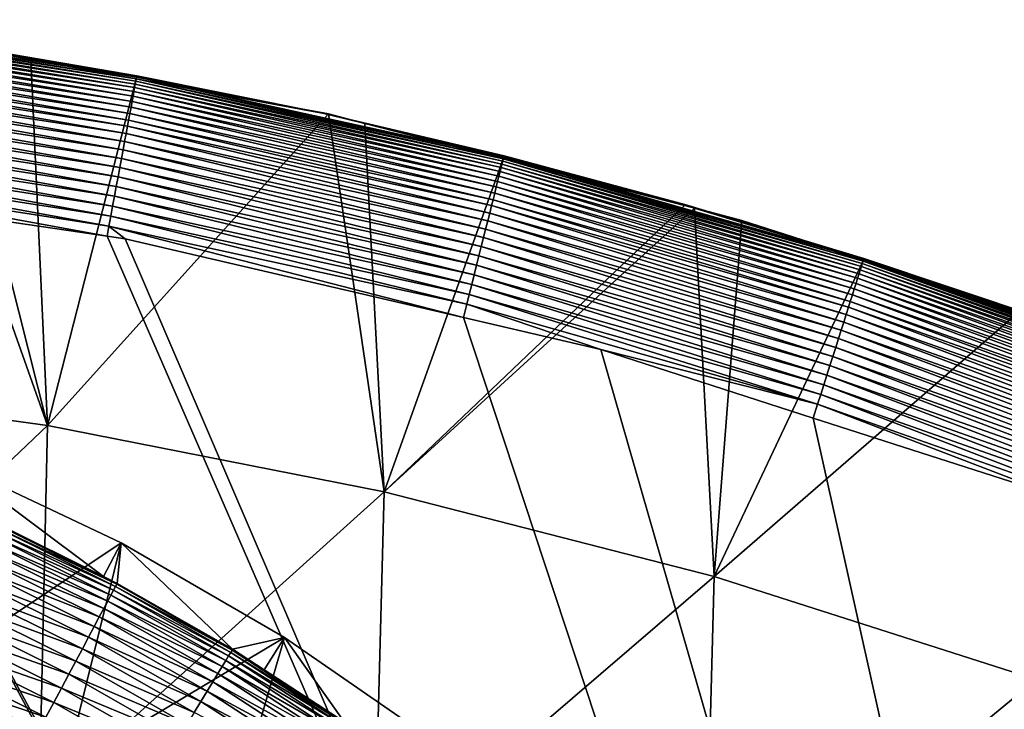
# Model space of a CAD drawing. Extents: x -65 to 65, y -42 to 13.
# Drawn here: x 5 to 10, y 9 to 13 of the extents above; entities that cross this region are included whole.
import ezdxf

# ---------------------------------------------------------------- set-up
doc = ezdxf.new("R2010")
doc.units = 0
doc.header["$MEASUREMENT"] = 0
doc.layers.add('L1', color=7, linetype='Continuous')
doc.layers.add('L3', color=7, linetype='Continuous')

msp = doc.modelspace()

# ---------------------------------------------------------------- linework, layer by layer
at = {"layer": 'L1', "color": 7}
for points in [[(4.283773, 9.476776, 11.5), (5.344316, 10.18274, 11.5), (4.507616, 10.57976, 11.5)], [(5.344316, 10.18274, 11.5), (5.258148, 10.01847, 0.982548), (4.507616, 10.57976, 11.5)], [(4.507616, 10.57976, 11.5), (5.258148, 10.01847, 0.982548), (4.74143, 10.27522, 0.982548)], [(5.307748, 9.951647, 0.72716), (4.714245, 10.21631, 0.645256), (4.725598, 10.24091, 0.72716)], [(5.31713, 9.969237, 0.811095), (4.725598, 10.24091, 0.72716), (4.73395, 10.25901, 0.811095)], [(5.307748, 9.951647, 0.72716), (4.725598, 10.24091, 0.72716), (5.31713, 9.969237, 0.811095)], [(5.323072, 9.98038, 0.896436), (4.73395, 10.25901, 0.811095), (4.739241, 10.27048, 0.896436)], [(5.31713, 9.969237, 0.811095), (4.73395, 10.25901, 0.811095), (5.323072, 9.98038, 0.896436)], [(4.739241, 10.27048, 0.896436), (4.74143, 10.27522, 0.982548), (5.323072, 9.98038, 0.896436)], [(5.323072, 9.98038, 0.896436), (4.74143, 10.27522, 0.982548), (5.258148, 10.01847, 0.982548)], [(5.294996, 9.927739, 0.645256), (4.699976, 10.18538, 0.565991), (4.714245, 10.21631, 0.645256)], [(5.294996, 9.927739, 0.645256), (4.714245, 10.21631, 0.645256), (5.307748, 9.951647, 0.72716)], [(5.072027, 9.079346, 11.5), (5.344316, 10.18274, 11.5), (4.283773, 9.476776, 11.5)], [(5.259789, 9.861727, 0.489957), (4.663139, 10.10555, 0.417719), (4.682899, 10.14837, 0.489957)], [(5.27897, 9.897691, 0.565991), (4.682899, 10.14837, 0.489957), (4.699976, 10.18538, 0.565991)], [(5.259789, 9.861727, 0.489957), (4.682899, 10.14837, 0.489957), (5.27897, 9.897691, 0.565991)], [(5.27897, 9.897691, 0.565991), (4.699976, 10.18538, 0.565991), (5.294996, 9.927739, 0.645256)], [(5.072027, 9.079346, 11.5), (6.146357, 9.719686, 11.5), (5.344316, 10.18274, 11.5)], [(5.344316, 10.18274, 11.5), (5.325531, 9.98499, 0.982548), (5.258148, 10.01847, 0.982548)], [(5.344316, 10.18274, 11.5), (5.891941, 9.661591, 0.982548), (5.325531, 9.98499, 0.982548)], [(6.146357, 9.719686, 11.5), (5.891941, 9.661591, 0.982548), (5.344316, 10.18274, 11.5)], [(5.237594, 9.820115, 0.417719), (4.640844, 10.05724, 0.349815), (4.663139, 10.10555, 0.417719)], [(5.237594, 9.820115, 0.417719), (4.663139, 10.10555, 0.417719), (5.259789, 9.861727, 0.489957)], [(5.212553, 9.773163, 0.349815), (4.616179, 10.00379, 0.28675), (4.640844, 10.05724, 0.349815)], [(5.212553, 9.773163, 0.349815), (4.640844, 10.05724, 0.349815), (5.237594, 9.820115, 0.417719)], [(5.18485, 9.721222, 0.28675), (4.589329, 9.945598, 0.228993), (4.616179, 10.00379, 0.28675)], [(5.18485, 9.721222, 0.28675), (4.616179, 10.00379, 0.28675), (5.212553, 9.773163, 0.349815)], [(5.323072, 9.98038, 0.896436), (5.258148, 10.01847, 0.982548), (5.325531, 9.98499, 0.982548)], [(5.872266, 9.629328, 0.72716), (5.294996, 9.927739, 0.645256), (5.307748, 9.951647, 0.72716)], [(5.882645, 9.646349, 0.811095), (5.307748, 9.951647, 0.72716), (5.31713, 9.969237, 0.811095)], [(5.872266, 9.629328, 0.72716), (5.307748, 9.951647, 0.72716), (5.882645, 9.646349, 0.811095)], [(5.88922, 9.65713, 0.896436), (5.31713, 9.969237, 0.811095), (5.323072, 9.98038, 0.896436)], [(5.882645, 9.646349, 0.811095), (5.31713, 9.969237, 0.811095), (5.88922, 9.65713, 0.896436)], [(5.891941, 9.661591, 0.982548), (5.323072, 9.98038, 0.896436), (5.325531, 9.98499, 0.982548)], [(5.88922, 9.65713, 0.896436), (5.323072, 9.98038, 0.896436), (5.891941, 9.661591, 0.982548)], [(5.154692, 9.664679, 0.228993), (4.560493, 9.883109, 0.176974), (4.589329, 9.945598, 0.228993)], [(5.154692, 9.664679, 0.228993), (4.589329, 9.945598, 0.228993), (5.18485, 9.721222, 0.28675)], [(5.858158, 9.606195, 0.645256), (5.27897, 9.897691, 0.565991), (5.294996, 9.927739, 0.645256)], [(5.858158, 9.606195, 0.645256), (5.294996, 9.927739, 0.645256), (5.872266, 9.629328, 0.72716)], [(5.122304, 9.603954, 0.176974), (4.529886, 9.816779, 0.13108), (4.560493, 9.883109, 0.176974)], [(5.122304, 9.603954, 0.176974), (4.560493, 9.883109, 0.176974), (5.154692, 9.664679, 0.228993)], [(5.819206, 9.542321, 0.489957), (5.237594, 9.820115, 0.417719), (5.259789, 9.861727, 0.489957)], [(5.840428, 9.57712, 0.565991), (5.259789, 9.861727, 0.489957), (5.27897, 9.897691, 0.565991)], [(5.819206, 9.542321, 0.489957), (5.259789, 9.861727, 0.489957), (5.840428, 9.57712, 0.565991)], [(5.840428, 9.57712, 0.565991), (5.27897, 9.897691, 0.565991), (5.858158, 9.606195, 0.645256)], [(5.087927, 9.539498, 0.13108), (4.497736, 9.747106, 0.091654), (4.529886, 9.816779, 0.13108)], [(5.087927, 9.539498, 0.13108), (4.529886, 9.816779, 0.13108), (5.122304, 9.603954, 0.176974)], [(5.794651, 9.502056, 0.417719), (5.212553, 9.773163, 0.349815), (5.237594, 9.820115, 0.417719)], [(5.794651, 9.502056, 0.417719), (5.237594, 9.820115, 0.417719), (5.819206, 9.542321, 0.489957)], [(5.766946, 9.456625, 0.349815), (5.18485, 9.721222, 0.28675), (5.212553, 9.773163, 0.349815)], [(5.766946, 9.456625, 0.349815), (5.212553, 9.773163, 0.349815), (5.794651, 9.502056, 0.417719)], [(5.051815, 9.471793, 0.091654), (4.464281, 9.674606, 0.058988), (4.497736, 9.747106, 0.091654)], [(5.051815, 9.471793, 0.091654), (4.497736, 9.747106, 0.091654), (5.087927, 9.539498, 0.13108)], [(5.823738, 8.616501, 11.5), (6.146357, 9.719686, 11.5), (5.072027, 9.079346, 11.5)], [(5.736297, 9.406366, 0.28675), (5.154692, 9.664679, 0.228993), (5.18485, 9.721222, 0.28675)], [(5.736297, 9.406366, 0.28675), (5.18485, 9.721222, 0.28675), (5.766946, 9.456625, 0.349815)], [(5.823738, 8.616501, 11.5), (6.908536, 9.193592, 11.5), (6.146357, 9.719686, 11.5)], [(6.146357, 9.719686, 11.5), (6.046163, 9.561332, 0.982548), (5.891941, 9.661591, 0.982548)], [(6.146357, 9.719686, 11.5), (6.438778, 9.306096, 0.982548), (6.046163, 9.561332, 0.982548)], [(6.908536, 9.193592, 11.5), (6.438778, 9.306096, 0.982548), (6.146357, 9.719686, 11.5)], [(5.014239, 9.40134, 0.058988), (4.429772, 9.599819, 0.033325), (4.464281, 9.674606, 0.058988)], [(5.014239, 9.40134, 0.058988), (4.464281, 9.674606, 0.058988), (5.051815, 9.471793, 0.091654)], [(5.702932, 9.351655, 0.228993), (5.122304, 9.603954, 0.176974), (5.154692, 9.664679, 0.228993)], [(5.702932, 9.351655, 0.228993), (5.154692, 9.664679, 0.228993), (5.736297, 9.406366, 0.28675)], [(5.891941, 9.661591, 0.982548), (6.046163, 9.561332, 0.982548), (5.88922, 9.65713, 0.896436)], [(5.872266, 9.629328, 0.72716), (6.417277, 9.275022, 0.72716), (5.858158, 9.606195, 0.645256)], [(5.882645, 9.646349, 0.811095), (6.42862, 9.291416, 0.811095), (5.872266, 9.629328, 0.72716)], [(5.872266, 9.629328, 0.72716), (6.42862, 9.291416, 0.811095), (6.417277, 9.275022, 0.72716)], [(5.88922, 9.65713, 0.896436), (6.435805, 9.3018, 0.896436), (5.882645, 9.646349, 0.811095)], [(5.882645, 9.646349, 0.811095), (6.435805, 9.3018, 0.896436), (6.42862, 9.291416, 0.811095)], [(5.88922, 9.65713, 0.896436), (6.046163, 9.561332, 0.982548), (6.435805, 9.3018, 0.896436)], [(4.975479, 9.328666, 0.033325), (4.394463, 9.523302, 0.014857), (4.429772, 9.599819, 0.033325)], [(4.975479, 9.328666, 0.033325), (4.429772, 9.599819, 0.033325), (5.014239, 9.40134, 0.058988)], [(5.667099, 9.292896, 0.176974), (5.087927, 9.539498, 0.13108), (5.122304, 9.603954, 0.176974)], [(5.667099, 9.292896, 0.176974), (5.122304, 9.603954, 0.176974), (5.702932, 9.351655, 0.228993)], [(5.840428, 9.57712, 0.565991), (6.382484, 9.224734, 0.565991), (5.819206, 9.542321, 0.489957)], [(5.858158, 9.606195, 0.645256), (6.40186, 9.252739, 0.645256), (5.840428, 9.57712, 0.565991)], [(5.840428, 9.57712, 0.565991), (6.40186, 9.252739, 0.645256), (6.382484, 9.224734, 0.565991)], [(5.858158, 9.606195, 0.645256), (6.417277, 9.275022, 0.72716), (6.40186, 9.252739, 0.645256)], [(4.935821, 9.254311, 0.014857), (4.35862, 9.445625, 0.003721), (4.394463, 9.523302, 0.014857)], [(4.935821, 9.254311, 0.014857), (4.394463, 9.523302, 0.014857), (4.975479, 9.328666, 0.033325)], [(5.629065, 9.230528, 0.13108), (5.051815, 9.471793, 0.091654), (5.087927, 9.539498, 0.13108)], [(5.629065, 9.230528, 0.13108), (5.087927, 9.539498, 0.13108), (5.667099, 9.292896, 0.176974)], [(5.819206, 9.542321, 0.489957), (6.359293, 9.191215, 0.489957), (5.794651, 9.502056, 0.417719)], [(5.819206, 9.542321, 0.489957), (6.382484, 9.224734, 0.565991), (6.359293, 9.191215, 0.489957)], [(6.046163, 9.561332, 0.982548), (6.438778, 9.306096, 0.982548), (6.435805, 9.3018, 0.896436)], [(0, 0, 12.1), (5.072027, 9.079346, 12.1), (4.283773, 9.476776, 12.1)], [(4.283773, 9.476776, 11.5), (4.283773, 9.476776, 12.1), (5.072027, 9.079346, 12.1)], [(4.283773, 9.476776, 11.5), (5.072027, 9.079346, 12.1), (5.072027, 9.079346, 11.5)], [(5.589114, 9.165015, 0.091654), (5.014239, 9.40134, 0.058988), (5.051815, 9.471793, 0.091654)], [(5.589114, 9.165015, 0.091654), (5.051815, 9.471793, 0.091654), (5.629065, 9.230528, 0.13108)], [(5.794651, 9.502056, 0.417719), (6.332459, 9.152432, 0.417719), (5.766946, 9.456625, 0.349815)], [(5.794651, 9.502056, 0.417719), (6.359293, 9.191215, 0.489957), (6.332459, 9.152432, 0.417719)], [(4.895561, 9.178828, 0.003721), (4.322507, 9.367365), (4.35862, 9.445625, 0.003721)], [(4.895561, 9.178828, 0.003721), (4.35862, 9.445625, 0.003721), (4.935821, 9.254311, 0.014857)], [(5.766946, 9.456625, 0.349815), (6.302183, 9.108673, 0.349815), (5.736297, 9.406366, 0.28675)], [(5.766946, 9.456625, 0.349815), (6.332459, 9.152432, 0.417719), (6.302183, 9.108673, 0.349815)], [(5.547541, 9.096845, 0.058988), (4.975479, 9.328666, 0.033325), (5.014239, 9.40134, 0.058988)], [(5.547541, 9.096845, 0.058988), (5.014239, 9.40134, 0.058988), (5.589114, 9.165015, 0.091654)], [(5.736297, 9.406366, 0.28675), (6.268689, 9.060264, 0.28675), (5.702932, 9.351655, 0.228993)], [(5.736297, 9.406366, 0.28675), (6.302183, 9.108673, 0.349815), (6.268689, 9.060264, 0.28675)]]:
    msp.add_3dface(points, dxfattribs=at)
at = {"layer": 'L3', "color": 7}
for points in [[(3.592471, 12.71285, 12.63663), (5.411094, 12.41539, 12.59074), (3.590339, 12.69539, 12.59075)], [(3.594255, 12.72746, 12.6834), (5.414308, 12.43269, 12.63663), (3.592471, 12.71285, 12.63663)], [(3.592471, 12.71285, 12.63663), (5.414308, 12.43269, 12.63663), (5.411094, 12.41539, 12.59074)], [(3.595685, 12.73917, 12.73091), (5.416997, 12.44716, 12.68341), (3.594255, 12.72746, 12.6834)], [(3.594255, 12.72746, 12.6834), (5.416997, 12.44716, 12.68341), (5.414308, 12.43269, 12.63663)], [(3.596759, 12.74797, 12.77895), (5.419154, 12.45876, 12.7309), (3.595685, 12.73917, 12.73091)], [(3.595685, 12.73917, 12.73091), (5.419154, 12.45876, 12.7309), (5.416997, 12.44716, 12.68341)], [(3.596759, 12.74797, 12.77895), (5.420773, 12.46747, 12.77895), (5.419154, 12.45876, 12.7309)], [(3.596759, 12.74797, 12.77895), (4.51183, 12.62775, 12.82732), (5.420773, 12.46747, 12.77895)], [(4.307476, 12.66132, 12.92723), (3.307876, 10.98976, 64.61329), (4.982906, 10.75841, 64.60515)], [(3.587865, 12.67512, 12.54595), (5.403128, 12.37253, 12.50242), (3.585055, 12.65211, 12.50242)], [(3.590339, 12.69539, 12.59075), (5.407364, 12.39532, 12.54595), (3.587865, 12.67512, 12.54595)], [(3.587865, 12.67512, 12.54595), (5.407364, 12.39532, 12.54595), (5.403128, 12.37253, 12.50242)], [(3.590339, 12.69539, 12.59075), (5.411094, 12.41539, 12.59074), (5.407364, 12.39532, 12.54595)], [(4.307476, 12.66132, 12.92723), (4.982906, 10.75841, 64.60515), (4.511081, 12.6241, 12.92719)], [(3.58192, 12.62642, 12.46032), (5.393198, 12.31909, 12.4198), (3.578469, 12.59816, 12.41981)], [(3.585055, 12.65211, 12.50242), (5.398402, 12.34709, 12.46031), (3.58192, 12.62642, 12.46032)], [(3.58192, 12.62642, 12.46032), (5.398402, 12.34709, 12.46031), (5.393198, 12.31909, 12.4198)], [(3.585055, 12.65211, 12.50242), (5.403128, 12.37253, 12.50242), (5.398402, 12.34709, 12.46031)], [(4.901333, 12.55275, 12.92711), (4.511356, 12.6252, 12.87655), (4.511081, 12.6241, 12.92719)], [(4.982906, 10.75841, 64.60515), (4.901333, 12.55275, 12.92711), (4.511081, 12.6241, 12.92719)], [(4.511356, 12.6252, 12.87655), (5.421852, 12.47328, 12.82732), (4.51183, 12.62775, 12.82732)], [(4.901333, 12.55275, 12.92711), (5.420459, 12.46564, 12.87529), (4.511356, 12.6252, 12.87655)], [(5.420459, 12.46564, 12.87529), (5.421852, 12.47328, 12.82732), (4.511356, 12.6252, 12.87655)], [(5.420773, 12.46747, 12.77895), (4.51183, 12.62775, 12.82732), (5.421852, 12.47328, 12.82732)], [(3.574713, 12.56739, 12.38108), (5.381435, 12.25579, 12.34427), (3.570666, 12.53424, 12.34428)], [(3.578469, 12.59816, 12.41981), (5.387535, 12.28861, 12.38108), (3.574713, 12.56739, 12.38108)], [(3.574713, 12.56739, 12.38108), (5.387535, 12.28861, 12.38108), (5.381435, 12.25579, 12.34427)], [(3.578469, 12.59816, 12.41981), (5.393198, 12.31909, 12.4198), (5.387535, 12.28861, 12.38108)], [(3.570666, 12.53424, 12.34428), (5.375977, 12.22641, 12.31492), (3.567046, 12.50459, 12.31492)], [(3.570666, 12.53424, 12.34428), (5.381435, 12.25579, 12.34427), (5.375977, 12.22641, 12.31492)], [(5.419085, 12.4581, 12.927), (5.420459, 12.46564, 12.87529), (4.901333, 12.55275, 12.92711)], [(4.982906, 10.75841, 64.60515), (5.419085, 12.4581, 12.927), (4.901333, 12.55275, 12.92711)], [(3.562499, 12.46734, 12.28204), (5.361889, 12.15061, 12.25152), (3.557702, 12.42805, 12.25152)], [(3.567046, 12.50459, 12.31492), (5.369121, 12.18952, 12.28205), (3.562499, 12.46734, 12.28204)], [(3.562499, 12.46734, 12.28204), (5.369121, 12.18952, 12.28205), (5.361889, 12.15061, 12.25152)], [(3.567046, 12.50459, 12.31492), (5.375977, 12.22641, 12.31492), (5.369121, 12.18952, 12.28205)], [(5.419085, 12.4581, 12.927), (6.340477, 12.28776, 12.87182), (5.420459, 12.46564, 12.87529)], [(7.219534, 12.0658, 12.73091), (5.419154, 12.45876, 12.7309), (5.420773, 12.46747, 12.77895)], [(5.420459, 12.46564, 12.87529), (6.325563, 12.29076, 12.82733), (5.421852, 12.47328, 12.82732)], [(6.340477, 12.28776, 12.87182), (6.325563, 12.29076, 12.82733), (5.420459, 12.46564, 12.87529)], [(5.420773, 12.46747, 12.77895), (5.421852, 12.47328, 12.82732), (6.325563, 12.29076, 12.82733)], [(7.219534, 12.0658, 12.73091), (5.420773, 12.46747, 12.77895), (7.221693, 12.07439, 12.77894)], [(7.221693, 12.07439, 12.77894), (5.420773, 12.46747, 12.77895), (6.325563, 12.29076, 12.82733)], [(3.557702, 12.42805, 12.25152), (5.354309, 12.10981, 12.22348), (3.552673, 12.38686, 12.22349)], [(3.557702, 12.42805, 12.25152), (5.361889, 12.15061, 12.25152), (5.354309, 12.10981, 12.22348)], [(6.36156, 12.28581, 12.92681), (5.419085, 12.4581, 12.927), (4.982906, 10.75841, 64.60515)], [(7.203814, 12.00321, 12.54596), (5.407364, 12.39532, 12.54595), (5.411094, 12.41539, 12.59074)], [(7.208788, 12.02301, 12.59076), (5.411094, 12.41539, 12.59074), (5.414308, 12.43269, 12.63663)], [(7.203814, 12.00321, 12.54596), (5.411094, 12.41539, 12.59074), (7.208788, 12.02301, 12.59076)], [(7.213074, 12.04008, 12.63663), (5.414308, 12.43269, 12.63663), (5.416997, 12.44716, 12.68341)], [(7.208788, 12.02301, 12.59076), (5.414308, 12.43269, 12.63663), (7.213074, 12.04008, 12.63663)], [(7.216659, 12.05435, 12.6834), (5.416997, 12.44716, 12.68341), (5.419154, 12.45876, 12.7309)], [(7.213074, 12.04008, 12.63663), (5.416997, 12.44716, 12.68341), (7.216659, 12.05435, 12.6834)], [(6.36156, 12.28581, 12.92681), (6.340477, 12.28776, 12.87182), (5.419085, 12.4581, 12.927)], [(7.216659, 12.05435, 12.6834), (5.419154, 12.45876, 12.7309), (7.219534, 12.0658, 12.73091)], [(3.552673, 12.38686, 12.22349), (5.346405, 12.06728, 12.19805), (3.547431, 12.34392, 12.19805)], [(3.552673, 12.38686, 12.22349), (5.354309, 12.10981, 12.22348), (5.346405, 12.06728, 12.19805)], [(7.191865, 11.95563, 12.46032), (5.398402, 12.34709, 12.46031), (5.403128, 12.37253, 12.50242)], [(7.198167, 11.98073, 12.50242), (5.403128, 12.37253, 12.50242), (5.407364, 12.39532, 12.54595)], [(7.191865, 11.95563, 12.46032), (5.403128, 12.37253, 12.50242), (7.198167, 11.98073, 12.50242)], [(7.198167, 11.98073, 12.50242), (5.407364, 12.39532, 12.54595), (7.203814, 12.00321, 12.54596)], [(3.547431, 12.34392, 12.19805), (5.338209, 12.02317, 12.17532), (3.541995, 12.2994, 12.17532)], [(3.547431, 12.34392, 12.19805), (5.346405, 12.06728, 12.19805), (5.338209, 12.02317, 12.17532)], [(7.177377, 11.89795, 12.38107), (5.387535, 12.28861, 12.38108), (5.393198, 12.31909, 12.4198)], [(7.184927, 11.92801, 12.41981), (5.393198, 12.31909, 12.4198), (5.398402, 12.34709, 12.46031)], [(7.177377, 11.89795, 12.38107), (5.393198, 12.31909, 12.4198), (7.184927, 11.92801, 12.41981)], [(7.184927, 11.92801, 12.41981), (5.398402, 12.34709, 12.46031), (7.191865, 11.95563, 12.46032)], [(3.541995, 12.2994, 12.17532), (5.329751, 11.97766, 12.15541), (3.536384, 12.25344, 12.15542)], [(3.541995, 12.2994, 12.17532), (5.338209, 12.02317, 12.17532), (5.329751, 11.97766, 12.15541)], [(4.982906, 10.75841, 64.60515), (6.634467, 10.43413, 64.59379), (6.36156, 12.28581, 12.92681)], [(7.169243, 11.86557, 12.34427), (5.381435, 12.25579, 12.34427), (5.387535, 12.28861, 12.38108)], [(7.169243, 11.86557, 12.34427), (5.387535, 12.28861, 12.38108), (7.177377, 11.89795, 12.38107)], [(7.221693, 12.07439, 12.77894), (6.325563, 12.29076, 12.82733), (7.223132, 12.08012, 12.82733)], [(6.340477, 12.28776, 12.87182), (7.223132, 12.08012, 12.82733), (6.325563, 12.29076, 12.82733)], [(6.540194, 12.2399, 12.92677), (7.221233, 12.07274, 12.87518), (6.340477, 12.28776, 12.87182)], [(6.540194, 12.2399, 12.92677), (6.340477, 12.28776, 12.87182), (6.36156, 12.28581, 12.92681)], [(7.221233, 12.07274, 12.87518), (7.223132, 12.08012, 12.82733), (6.340477, 12.28776, 12.87182)], [(6.36156, 12.28581, 12.92681), (6.634467, 10.43413, 64.59379), (6.540194, 12.2399, 12.92677)], [(3.536384, 12.25344, 12.15542), (5.321061, 11.9309, 12.13844), (3.530621, 12.20623, 12.13845)], [(3.536384, 12.25344, 12.15542), (5.329751, 11.97766, 12.15541), (5.321061, 11.9309, 12.13844)], [(7.152825, 11.8002, 12.28205), (5.369121, 12.18952, 12.28205), (5.375977, 12.22641, 12.31492)], [(7.161966, 11.83659, 12.31491), (5.375977, 12.22641, 12.31492), (5.381435, 12.25579, 12.34427)], [(7.152825, 11.8002, 12.28205), (5.375977, 12.22641, 12.31492), (7.161966, 11.83659, 12.31491)], [(7.161966, 11.83659, 12.31491), (5.381435, 12.25579, 12.34427), (7.169243, 11.86557, 12.34427)], [(7.219327, 12.06538, 12.92661), (7.221233, 12.07274, 12.87518), (6.540194, 12.2399, 12.92677)], [(6.634467, 10.43413, 64.59379), (7.219327, 12.06538, 12.92661), (6.540194, 12.2399, 12.92677)], [(3.530621, 12.20623, 12.13845), (5.312174, 11.88307, 12.12447), (3.524726, 12.15794, 12.12447)], [(3.530621, 12.20623, 12.13845), (5.321061, 11.9309, 12.13844), (5.312174, 11.88307, 12.12447)], [(7.143183, 11.76181, 12.25152), (5.361889, 12.15061, 12.25152), (5.369121, 12.18952, 12.28205)], [(7.143183, 11.76181, 12.25152), (5.369121, 12.18952, 12.28205), (7.152825, 11.8002, 12.28205)], [(3.524726, 12.15794, 12.12447), (5.303122, 11.83436, 12.11359), (3.518722, 12.10876, 12.11359)], [(3.524726, 12.15794, 12.12447), (5.312174, 11.88307, 12.12447), (5.303122, 11.83436, 12.11359)], [(7.133075, 11.72156, 12.22349), (5.354309, 12.10981, 12.22348), (5.361889, 12.15061, 12.25152)], [(7.133075, 11.72156, 12.22349), (5.361889, 12.15061, 12.25152), (7.143183, 11.76181, 12.25152)], [(3.518722, 12.10876, 12.11359), (5.293944, 11.78497, 12.10585), (3.512634, 12.0589, 12.10585)], [(3.518722, 12.10876, 12.11359), (5.303122, 11.83436, 12.11359), (5.293944, 11.78497, 12.10585)], [(7.122538, 11.67961, 12.19804), (5.346405, 12.06728, 12.19805), (5.354309, 12.10981, 12.22348)], [(7.122538, 11.67961, 12.19804), (5.354309, 12.10981, 12.22348), (7.133075, 11.72156, 12.22349)], [(7.221233, 12.07274, 12.87518), (8.10999, 11.84268, 12.82732), (7.223132, 12.08012, 12.82733)], [(7.221693, 12.07439, 12.77894), (7.223132, 12.08012, 12.82733), (8.10999, 11.84268, 12.82732)], [(3.512634, 12.0589, 12.10585), (5.284884, 11.73621, 12.10138), (3.506624, 12.00967, 12.10138)], [(3.512634, 12.0589, 12.10585), (5.293944, 11.78497, 12.10585), (5.284884, 11.73621, 12.10138)], [(7.11161, 11.6361, 12.17532), (5.338209, 12.02317, 12.17532), (5.346405, 12.06728, 12.19805)], [(7.11161, 11.6361, 12.17532), (5.346405, 12.06728, 12.19805), (7.122538, 11.67961, 12.19804)], [(6.634467, 10.43413, 64.59379), (8.108571, 11.83686, 12.92639), (7.219327, 12.06538, 12.92661)], [(7.213074, 12.04008, 12.63663), (8.971175, 11.52183, 12.59075), (7.208788, 12.02301, 12.59076)], [(7.216659, 12.05435, 12.6834), (8.976509, 11.53859, 12.63662), (7.213074, 12.04008, 12.63663)], [(7.213074, 12.04008, 12.63663), (8.976509, 11.53859, 12.63662), (8.971175, 11.52183, 12.59075)], [(7.219534, 12.0658, 12.73091), (8.98097, 11.55262, 12.6834), (7.216659, 12.05435, 12.6834)], [(7.216659, 12.05435, 12.6834), (8.98097, 11.55262, 12.6834), (8.976509, 11.53859, 12.63662)], [(8.108571, 11.83686, 12.92639), (7.221233, 12.07274, 12.87518), (7.219327, 12.06538, 12.92661)], [(7.221693, 12.07439, 12.77894), (8.984548, 11.56387, 12.73091), (7.219534, 12.0658, 12.73091)], [(7.219534, 12.0658, 12.73091), (8.984548, 11.56387, 12.73091), (8.98097, 11.55262, 12.6834)], [(8.108571, 11.83686, 12.92639), (8.109096, 11.83912, 12.87637), (7.221233, 12.07274, 12.87518)], [(8.109096, 11.83912, 12.87637), (8.10999, 11.84268, 12.82732), (7.221233, 12.07274, 12.87518)], [(8.10999, 11.84268, 12.82732), (8.987234, 11.57231, 12.77894), (7.221693, 12.07439, 12.77894)], [(7.221693, 12.07439, 12.77894), (8.987234, 11.57231, 12.77894), (8.984548, 11.56387, 12.73091)], [(3.506624, 12.00967, 12.10138), (5.275783, 11.6865, 12.1), (3.49857, 11.94692, 12.1)], [(5.284884, 11.73621, 12.10138), (5.275783, 11.6865, 12.1), (3.506624, 12.00967, 12.10138)], [(7.100332, 11.5912, 12.15542), (5.329751, 11.97766, 12.15541), (5.338209, 12.02317, 12.17532)], [(7.100332, 11.5912, 12.15542), (5.338209, 12.02317, 12.17532), (7.11161, 11.6361, 12.17532)], [(7.198167, 11.98073, 12.50242), (8.950116, 11.45563, 12.46031), (7.191865, 11.95563, 12.46032)], [(7.203814, 12.00321, 12.54596), (8.957959, 11.48028, 12.50241), (7.198167, 11.98073, 12.50242)], [(7.198167, 11.98073, 12.50242), (8.957959, 11.48028, 12.50241), (8.950116, 11.45563, 12.46031)], [(7.208788, 12.02301, 12.59076), (8.964986, 11.50237, 12.54596), (7.203814, 12.00321, 12.54596)], [(7.203814, 12.00321, 12.54596), (8.964986, 11.50237, 12.54596), (8.957959, 11.48028, 12.50241)], [(7.208788, 12.02301, 12.59076), (8.971175, 11.52183, 12.59075), (8.964986, 11.50237, 12.54596)], [(9.904746, -7.403929, 12.1), (9.610225, -7.743941, 12.09999), (3.49857, 11.94692, 12.1)], [(11.9343, -3.747171, 12.1), (11.66976, -4.404684, 12.10001), (3.49857, 11.94692, 12.1)], [(11.07109, -5.660157, 12.1), (10.97418, -5.818891, 12.1), (3.49857, 11.94692, 12.1)], [(3.49857, 11.94692, 12.1), (10.97418, -5.818891, 12.1), (10.56343, -6.491643, 12.1)], [(9.610225, -7.743941, 12.09999), (9.217018, -8.197888, 12.1), (3.49857, 11.94692, 12.1)], [(3.49857, 11.94692, 12.1), (9.217018, -8.197888, 12.1), (9.083826, -8.328114, 12.1)], [(3.49857, 11.94692, 12.1), (9.083826, -8.328114, 12.1), (8.520682, -8.878708, 12.1)], [(11.66976, -4.404684, 12.10001), (11.54197, -4.722284, 12.1), (3.49857, 11.94692, 12.1)], [(3.49857, 11.94692, 12.1), (11.54197, -4.722284, 12.1), (11.34119, -5.122193, 12.1)], [(3.49857, 11.94692, 12.1), (11.34119, -5.122193, 12.1), (11.07109, -5.660157, 12.1)], [(10.56343, -6.491643, 12.1), (10.52363, -6.556817, 12.1), (3.49857, 11.94692, 12.1)], [(3.49857, 11.94692, 12.1), (10.52363, -6.556817, 12.1), (10.10436, -7.1307, 12.1)], [(3.49857, 11.94692, 12.1), (10.10436, -7.1307, 12.1), (9.904746, -7.403929, 12.1)], [(8.520682, -8.878708, 12.1), (8.466533, -8.93165, 12.1), (3.49857, 11.94692, 12.1)], [(3.49857, 11.94692, 12.1), (8.466533, -8.93165, 12.1), (7.917878, -9.385641, 12.1)], [(3.49857, 11.94692, 12.1), (7.917878, -9.385641, 12.1), (7.657656, -9.600968, 12.1)], [(11.9343, -3.747171, 12.1), (3.49857, 11.94692, 12.1), (11.9592, -3.668589, 12.09999)], [(11.9592, -3.668589, 12.09999), (3.49857, 11.94692, 12.1), (5.275783, 11.6865, 12.1)], [(7.657656, -9.600968, 12.1), (7.381738, -9.795815, 12.09999), (3.49857, 11.94692, 12.1)], [(3.49857, 11.94692, 12.1), (7.381738, -9.795815, 12.09999), (6.932776, -10.11286, 12.1)], [(3.49857, 11.94692, 12.1), (6.932776, -10.11286, 12.1), (6.728186, -10.23506, 12.1)], [(6.728186, -10.23506, 12.1), (6.032465, -10.6506, 12.1), (3.49857, 11.94692, 12.1)], [(3.49857, 11.94692, 12.1), (6.032465, -10.6506, 12.1), (5.346682, -10.98664, 12.1)], [(3.49857, 11.94692, 12.1), (5.346682, -10.98664, 12.1), (5.090766, -11.11204, 12.1)], [(5.090766, -11.11204, 12.1), (4.623422, -11.2948, 12.09999), (3.49857, 11.94692, 12.1)], [(7.088746, 11.54506, 12.13845), (5.321061, 11.9309, 12.13844), (5.329751, 11.97766, 12.15541)], [(7.088746, 11.54506, 12.13845), (5.329751, 11.97766, 12.15541), (7.100332, 11.5912, 12.15542)], [(7.191865, 11.95563, 12.46032), (8.941483, 11.42848, 12.41981), (7.184927, 11.92801, 12.41981)], [(7.191865, 11.95563, 12.46032), (8.950116, 11.45563, 12.46031), (8.941483, 11.42848, 12.41981)], [(7.064827, 11.44983, 12.1136), (5.303122, 11.83436, 12.11359), (5.312174, 11.88307, 12.12447)], [(7.076896, 11.49788, 12.12448), (5.312174, 11.88307, 12.12447), (5.321061, 11.9309, 12.13844)], [(7.064827, 11.44983, 12.1136), (5.312174, 11.88307, 12.12447), (7.076896, 11.49788, 12.12448)], [(7.076896, 11.49788, 12.12448), (5.321061, 11.9309, 12.13844), (7.088746, 11.54506, 12.13845)], [(7.177377, 11.89795, 12.38107), (8.921965, 11.36713, 12.34428), (7.169243, 11.86557, 12.34427)], [(7.184927, 11.92801, 12.41981), (8.932088, 11.39895, 12.38107), (7.177377, 11.89795, 12.38107)], [(7.177377, 11.89795, 12.38107), (8.932088, 11.39895, 12.38107), (8.921965, 11.36713, 12.34428)], [(7.184927, 11.92801, 12.41981), (8.941483, 11.42848, 12.41981), (8.932088, 11.39895, 12.38107)], [(8.157007, 11.82441, 12.92639), (8.108571, 11.83686, 12.92639), (6.634467, 10.43413, 64.59379)], [(7.161966, 11.83659, 12.31491), (8.901535, 11.3029, 12.28205), (7.152825, 11.8002, 12.28205)], [(7.169243, 11.86557, 12.34427), (8.91291, 11.33866, 12.31492), (7.161966, 11.83659, 12.31491)], [(7.161966, 11.83659, 12.31491), (8.91291, 11.33866, 12.31492), (8.901535, 11.3029, 12.28205)], [(7.169243, 11.86557, 12.34427), (8.921965, 11.36713, 12.34428), (8.91291, 11.33866, 12.31492)], [(8.157007, 11.82441, 12.92639), (8.109096, 11.83912, 12.87637), (8.108571, 11.83686, 12.92639)], [(8.109096, 11.83912, 12.87637), (8.989025, 11.57794, 12.82733), (8.10999, 11.84268, 12.82732)], [(8.39027, 11.76447, 12.92633), (8.986936, 11.57169, 12.87567), (8.109096, 11.83912, 12.87637)], [(8.39027, 11.76447, 12.92633), (8.109096, 11.83912, 12.87637), (8.157007, 11.82441, 12.92639)], [(8.986936, 11.57169, 12.87567), (8.989025, 11.57794, 12.82733), (8.109096, 11.83912, 12.87637)], [(8.989025, 11.57794, 12.82733), (8.987234, 11.57231, 12.77894), (8.10999, 11.84268, 12.82732)], [(7.052591, 11.40112, 12.10585), (5.293944, 11.78497, 12.10585), (5.303122, 11.83436, 12.11359)], [(7.052591, 11.40112, 12.10585), (5.303122, 11.83436, 12.11359), (7.064827, 11.44983, 12.1136)], [(8.254496, 10.01813, 64.57926), (8.157007, 11.82441, 12.92639), (6.634467, 10.43413, 64.59379)], [(7.152825, 11.8002, 12.28205), (8.889536, 11.26518, 12.25152), (7.143183, 11.76181, 12.25152)], [(7.152825, 11.8002, 12.28205), (8.901535, 11.3029, 12.28205), (8.889536, 11.26518, 12.25152)], [(8.39027, 11.76447, 12.92633), (8.157007, 11.82441, 12.92639), (8.254496, 10.01813, 64.57926)], [(7.04051, 11.35302, 12.10138), (5.284884, 11.73621, 12.10138), (5.293944, 11.78497, 12.10585)], [(7.04051, 11.35302, 12.10138), (5.293944, 11.78497, 12.10585), (7.052591, 11.40112, 12.10585)], [(7.143183, 11.76181, 12.25152), (8.876958, 11.22564, 12.22348), (7.133075, 11.72156, 12.22349)], [(7.143183, 11.76181, 12.25152), (8.889536, 11.26518, 12.25152), (8.876958, 11.22564, 12.22348)], [(8.254496, 10.01813, 64.57926), (8.985006, 11.56602, 12.92617), (8.39027, 11.76447, 12.92633)], [(8.985006, 11.56602, 12.92617), (8.986936, 11.57169, 12.87567), (8.39027, 11.76447, 12.92633)], [(5.284884, 11.73621, 12.10138), (5.363814, 11.6736, 12.1), (5.275783, 11.6865, 12.1)], [(7.024413, 11.28745, 12.1), (5.284884, 11.73621, 12.10138), (7.04051, 11.35302, 12.10138)], [(7.024413, 11.28745, 12.1), (5.363814, 11.6736, 12.1), (5.284884, 11.73621, 12.10138)], [(7.133075, 11.72156, 12.22349), (8.863845, 11.18442, 12.19804), (7.122538, 11.67961, 12.19804)], [(7.133075, 11.72156, 12.22349), (8.876958, 11.22564, 12.22348), (8.863845, 11.18442, 12.19804)], [(11.9592, -3.668589, 12.09999), (5.275783, 11.6865, 12.1), (5.363814, 11.6736, 12.1)], [(5.363814, 11.6736, 12.1), (7.024413, 11.28745, 12.1), (11.9592, -3.668589, 12.09999)], [(7.122538, 11.67961, 12.19804), (8.850246, 11.14167, 12.17532), (7.11161, 11.6361, 12.17532)], [(7.122538, 11.67961, 12.19804), (8.863845, 11.18442, 12.19804), (8.850246, 11.14167, 12.17532)], [(7.11161, 11.6361, 12.17532), (8.836212, 11.09755, 12.15542), (7.100332, 11.5912, 12.15542)], [(7.11161, 11.6361, 12.17532), (8.850246, 11.14167, 12.17532), (8.836212, 11.09755, 12.15542)], [(7.088746, 11.54506, 12.13845), (8.807048, 11.00586, 12.12448), (7.076896, 11.49788, 12.12448)], [(7.100332, 11.5912, 12.15542), (8.821794, 11.05222, 12.13845), (7.088746, 11.54506, 12.13845)], [(7.088746, 11.54506, 12.13845), (8.821794, 11.05222, 12.13845), (8.807048, 11.00586, 12.12448)], [(7.100332, 11.5912, 12.15542), (8.836212, 11.09755, 12.15542), (8.821794, 11.05222, 12.13845)], [(9.744897, 11.31247, 12.92597), (8.985006, 11.56602, 12.92617), (8.254496, 10.01813, 64.57926)], [(8.98097, 11.55262, 12.6834), (10.7135, 10.92617, 12.63663), (8.976509, 11.53859, 12.63662)], [(8.984548, 11.56387, 12.73091), (10.71882, 10.9399, 12.6834), (8.98097, 11.55262, 12.6834)], [(8.98097, 11.55262, 12.6834), (10.71882, 10.9399, 12.6834), (10.7135, 10.92617, 12.63663)], [(8.987234, 11.57231, 12.77894), (10.72309, 10.9509, 12.7309), (8.984548, 11.56387, 12.73091)], [(8.984548, 11.56387, 12.73091), (10.72309, 10.9509, 12.7309), (10.71882, 10.9399, 12.6834)], [(8.985006, 11.56602, 12.92617), (9.86146, 11.27883, 12.87583), (8.986936, 11.57169, 12.87567)], [(9.744897, 11.31247, 12.92597), (9.86146, 11.27883, 12.87583), (8.985006, 11.56602, 12.92617)], [(8.986936, 11.57169, 12.87567), (9.863444, 11.2848, 12.82733), (8.989025, 11.57794, 12.82733)], [(9.86146, 11.27883, 12.87583), (9.863444, 11.2848, 12.82733), (8.986936, 11.57169, 12.87567)], [(9.863444, 11.2848, 12.82733), (8.987234, 11.57231, 12.77894), (8.989025, 11.57794, 12.82733)], [(8.987234, 11.57231, 12.77894), (10.72629, 10.95916, 12.77895), (10.72309, 10.9509, 12.7309)], [(9.863444, 11.2848, 12.82733), (10.72629, 10.95916, 12.77895), (8.987234, 11.57231, 12.77894)], [(7.076896, 11.49788, 12.12448), (8.79203, 10.95865, 12.11359), (7.064827, 11.44983, 12.1136)], [(7.076896, 11.49788, 12.12448), (8.807048, 11.00586, 12.12448), (8.79203, 10.95865, 12.11359)], [(8.964986, 11.50237, 12.54596), (10.69137, 10.86912, 12.50242), (8.957959, 11.48028, 12.50241)], [(8.971175, 11.52183, 12.59075), (10.69976, 10.89073, 12.54595), (8.964986, 11.50237, 12.54596)], [(8.964986, 11.50237, 12.54596), (10.69976, 10.89073, 12.54595), (10.69137, 10.86912, 12.50242)], [(8.976509, 11.53859, 12.63662), (10.70714, 10.90977, 12.59076), (8.971175, 11.52183, 12.59075)], [(8.971175, 11.52183, 12.59075), (10.70714, 10.90977, 12.59076), (10.69976, 10.89073, 12.54595)], [(8.976509, 11.53859, 12.63662), (10.7135, 10.92617, 12.63663), (10.70714, 10.90977, 12.59076)], [(7.064827, 11.44983, 12.1136), (8.776803, 10.91078, 12.10585), (7.052591, 11.40112, 12.10585)], [(7.064827, 11.44983, 12.1136), (8.79203, 10.95865, 12.11359), (8.776803, 10.91078, 12.10585)], [(8.950116, 11.45563, 12.46031), (10.67172, 10.81844, 12.41981), (8.941483, 11.42848, 12.41981)], [(8.957959, 11.48028, 12.50241), (10.68202, 10.845, 12.46031), (8.950116, 11.45563, 12.46031)], [(8.950116, 11.45563, 12.46031), (10.68202, 10.845, 12.46031), (10.67172, 10.81844, 12.41981)], [(8.957959, 11.48028, 12.50241), (10.69137, 10.86912, 12.50242), (10.68202, 10.845, 12.46031)], [(7.052591, 11.40112, 12.10585), (8.761769, 10.86352, 12.10138), (7.04051, 11.35302, 12.10138)], [(7.052591, 11.40112, 12.10585), (8.776803, 10.91078, 12.10585), (8.761769, 10.86352, 12.10138)], [(8.941483, 11.42848, 12.41981), (10.66051, 10.78955, 12.38107), (8.932088, 11.39895, 12.38107)], [(8.941483, 11.42848, 12.41981), (10.67172, 10.81844, 12.41981), (10.66051, 10.78955, 12.38107)], [(7.04051, 11.35302, 12.10138), (7.698391, 11.13072, 12.09999), (7.024413, 11.28745, 12.1)], [(7.04051, 11.35302, 12.10138), (8.761769, 10.86352, 12.10138), (7.698391, 11.13072, 12.09999)], [(8.921965, 11.36713, 12.34428), (10.63764, 10.73056, 12.31492), (8.91291, 11.33866, 12.31492)], [(8.932088, 11.39895, 12.38107), (10.64844, 10.75842, 12.34427), (8.921965, 11.36713, 12.34428)], [(8.921965, 11.36713, 12.34428), (10.64844, 10.75842, 12.34427), (10.63764, 10.73056, 12.31492)], [(8.932088, 11.39895, 12.38107), (10.66051, 10.78955, 12.38107), (10.64844, 10.75842, 12.34427)], [(8.254496, 10.01813, 64.57926), (9.834252, 9.513664, 64.56169), (9.744897, 11.31247, 12.92597)], [(8.91291, 11.33866, 12.31492), (10.62407, 10.69558, 12.28205), (8.901535, 11.3029, 12.28205)], [(8.91291, 11.33866, 12.31492), (10.63764, 10.73056, 12.31492), (10.62407, 10.69558, 12.28205)], [(11.9592, -3.668589, 12.09999), (7.024413, 11.28745, 12.1), (7.698391, 11.13072, 12.09999)], [(8.889536, 11.26518, 12.25152), (10.59475, 10.61998, 12.22349), (8.876958, 11.22564, 12.22348)], [(8.901535, 11.3029, 12.28205), (10.60976, 10.65867, 12.25153), (8.889536, 11.26518, 12.25152)], [(8.889536, 11.26518, 12.25152), (10.60976, 10.65867, 12.25153), (10.59475, 10.61998, 12.22349)], [(8.901535, 11.3029, 12.28205), (10.62407, 10.69558, 12.28205), (10.60976, 10.65867, 12.25153)], [(8.876958, 11.22564, 12.22348), (10.57911, 10.57966, 12.19804), (8.863845, 11.18442, 12.19804)], [(8.876958, 11.22564, 12.22348), (10.59475, 10.61998, 12.22349), (10.57911, 10.57966, 12.19804)], [(8.863845, 11.18442, 12.19804), (10.56289, 10.53783, 12.17532), (8.850246, 11.14167, 12.17532)], [(8.863845, 11.18442, 12.19804), (10.57911, 10.57966, 12.19804), (10.56289, 10.53783, 12.17532)], [(11.9592, -3.668589, 12.09999), (7.698391, 11.13072, 12.09999), (8.740015, 10.79542, 12.1)], [(8.761769, 10.86352, 12.10138), (8.740015, 10.79542, 12.1), (7.698391, 11.13072, 12.09999)], [(8.850246, 11.14167, 12.17532), (10.54615, 10.49466, 12.15543), (8.836212, 11.09755, 12.15542)], [(8.850246, 11.14167, 12.17532), (10.56289, 10.53783, 12.17532), (10.54615, 10.49466, 12.15543)], [(8.836212, 11.09755, 12.15542), (10.52895, 10.45032, 12.13844), (8.821794, 11.05222, 12.13845)], [(8.836212, 11.09755, 12.15542), (10.54615, 10.49466, 12.15543), (10.52895, 10.45032, 12.13844)], [(8.821794, 11.05222, 12.13845), (10.51136, 10.40497, 12.12448), (8.807048, 11.00586, 12.12448)], [(8.821794, 11.05222, 12.13845), (10.52895, 10.45032, 12.13844), (10.51136, 10.40497, 12.12448)], [(3.307876, 10.98976, 64.61329), (3.278839, 9.138783, 117.5732), (4.982906, 10.75841, 64.60515)], [(8.807048, 11.00586, 12.12448), (10.49345, 10.35878, 12.11359), (8.79203, 10.95865, 12.11359)], [(8.807048, 11.00586, 12.12448), (10.51136, 10.40497, 12.12448), (10.49345, 10.35878, 12.11359)], [(8.79203, 10.95865, 12.11359), (10.47528, 10.31194, 12.10585), (8.776803, 10.91078, 12.10585)], [(8.79203, 10.95865, 12.11359), (10.49345, 10.35878, 12.11359), (10.47528, 10.31194, 12.10585)], [(8.776803, 10.91078, 12.10585), (10.45735, 10.26571, 12.10137), (8.761769, 10.86352, 12.10138)], [(8.776803, 10.91078, 12.10585), (10.47528, 10.31194, 12.10585), (10.45735, 10.26571, 12.10137)], [(8.761769, 10.86352, 12.10138), (9.972957, 10.39853, 12.1), (8.740015, 10.79542, 12.1)], [(10.45735, 10.26571, 12.10137), (9.972957, 10.39853, 12.1), (8.761769, 10.86352, 12.10138)], [(9.972957, 10.39853, 12.1), (11.9592, -3.668589, 12.09999), (8.740015, 10.79542, 12.1)], [(3.278839, 9.138783, 117.5732), (4.942433, 8.909049, 117.5555), (4.982906, 10.75841, 64.60515)], [(4.982906, 10.75841, 64.60515), (4.942433, 8.909049, 117.5555), (6.634467, 10.43413, 64.59379)], [(6.586751, 8.586733, 117.5305), (6.634467, 10.43413, 64.59379), (4.942433, 8.909049, 117.5555)], [(8.254496, 10.01813, 64.57926), (6.634467, 10.43413, 64.59379), (6.586751, 8.586733, 117.5305)], [(6.586751, 8.586733, 117.5305), (8.205169, 8.172782, 117.4984), (8.254496, 10.01813, 64.57926)], [(8.254496, 10.01813, 64.57926), (8.205169, 8.172782, 117.4984), (9.834252, 9.513664, 64.56169)], [(9.790475, 7.669749, 117.4594), (9.834252, 9.513664, 64.56169), (8.205169, 8.172782, 117.4984)]]:
    msp.add_3dface(points, dxfattribs=at)

doc.saveas('drawing.dxf')
